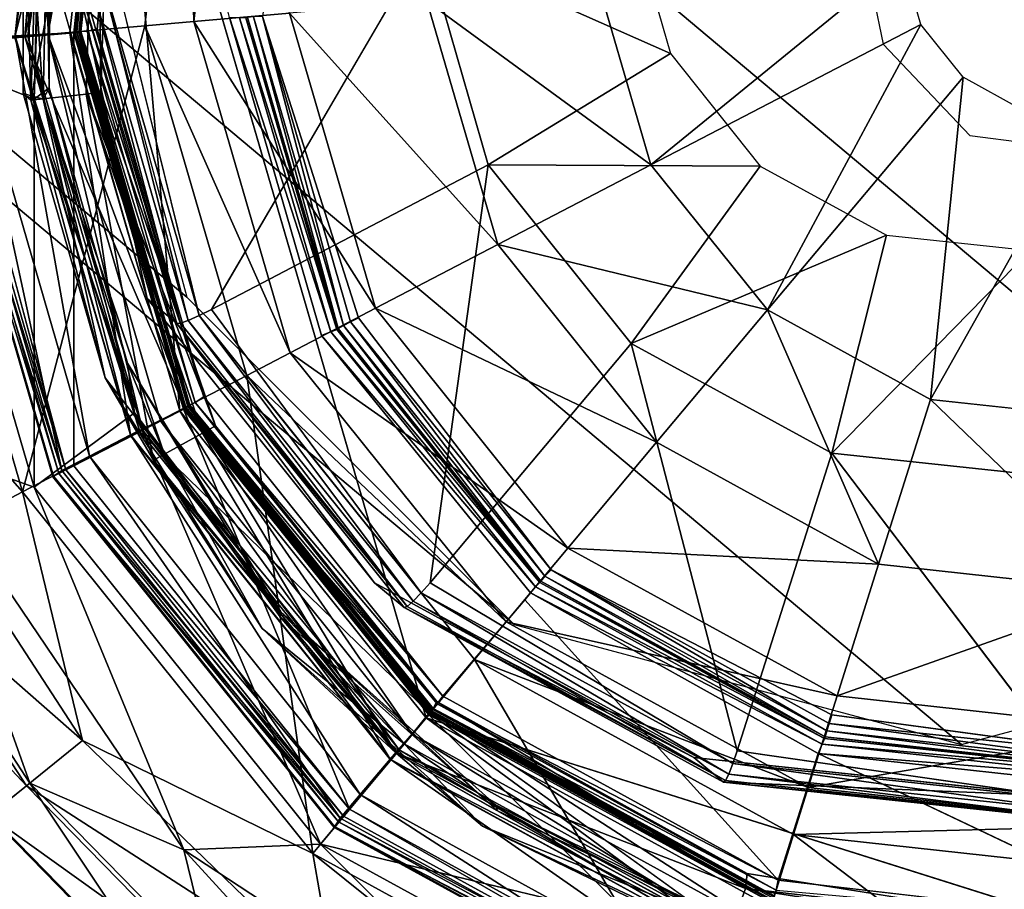
# Model space of a CAD drawing. Units: inches. Extents: x -9.5 to 9.9, y -10.6 to 10.6.
# Drawn here: x 8.4 to 8.8, y -9.7 to -9.4 of the extents above; entities that cross this region are included whole.
import ezdxf

# ---------------------------------------------------------------- set-up
doc = ezdxf.new("R2010")
doc.units = ezdxf.units.IN
doc.header["$MEASUREMENT"] = 0
doc.layers.add('SEAT-BASE', color=5, linetype='Continuous')
doc.layers.add('SEAT-GLIDE', color=5, linetype='Continuous')

msp = doc.modelspace()

# ---------------------------------------------------------------- linework, layer by layer
at = {"layer": 'SEAT-BASE'}
for points in [[(8.50701, -9.49966, 0.83363), (6.42107, -7.74894, 24.56161), (6.37083, -7.56144, 24.56161), (8.45677, -9.31216, 0.83363)], [(7.07059, -7.74894, 24.56161), (9.15653, -9.49966, 0.83363), (9.20677, -9.31216, 0.83363), (7.12083, -7.56144, 24.56161)], [(8.64427, -9.63692, 0.83363), (6.55833, -7.8862, 24.56161), (6.42107, -7.74894, 24.56161), (8.50701, -9.49966, 0.83363)], [(6.93333, -7.8862, 24.56161), (9.01927, -9.63692, 0.83363), (9.15653, -9.49966, 0.83363), (7.07059, -7.74894, 24.56161)], [(8.83177, -9.68716, 0.83363), (6.74583, -7.93644, 24.56161), (6.55833, -7.8862, 24.56161), (8.64427, -9.63692, 0.83363)], [(6.74583, -7.93644, 24.56161), (8.83177, -9.68716, 0.83363), (9.01927, -9.63692, 0.83363), (6.93333, -7.8862, 24.56161)]]:
    msp.add_3dface(points, dxfattribs=at)
at = {"layer": 'SEAT-GLIDE'}
for points, invisible_edges in [([(9.15119, -9.028, -0.00077), (9.20326, -9.62395, -0.00052), (8.55525, -9.08007, -0.00103)], 15), ([(8.72295, -9.05171, 0.07904), (8.55639, -9.25015, 0.07904), (8.57894, -9.50825, 0.07915)], 15), ([(8.72295, -9.05171, 0.07904), (8.57894, -9.50825, 0.07915), (9.17948, -9.19571, 0.07931)], 15), ([(8.60731, -9.67602, -0.00077), (8.47584, -9.22477, -0.00101), (8.55525, -9.08007, -0.00103)], 12), ([(8.55525, -9.08007, -0.00103), (9.20326, -9.62395, -0.00052), (8.60731, -9.67602, -0.00077)], 15), ([(8.57894, -9.50825, 0.07915), (9.03548, -9.65225, 0.07942), (9.17948, -9.19571, 0.07931)], 15), ([(8.47735, -9.22538, 0.13711), (8.4255, -9.20885, 0.13665), (8.40798, -9.39313, 0.13702)], 3), ([(8.46018, -9.38873, 0.20615), (8.47802, -9.22551, 0.20609), (8.43899, -9.39039, 0.19206)], 12), ([(8.48716, -9.22801, 0.26376), (8.46931, -9.38727, 0.26373), (8.52478, -9.38242, 0.26375)], 2), ([(8.55639, -9.25015, 0.07904), (8.53874, -9.38197, 0.07961), (8.57894, -9.50825, 0.07915)], 12), ([(8.47543, -9.26547, 0.27669), (8.78842, -9.34196, 0.27724), (8.47091, -9.41353, 0.27674)], 3), ([(8.49035, -9.50023, 0.7381), (8.68827, -9.33158, 0.74305), (8.44804, -9.35336, 0.72354)], 3), ([(8.68827, -9.33158, 0.74305), (8.49035, -9.50023, 0.7381), (8.70456, -9.38813, 0.74865)], 15), ([(8.78842, -9.34196, 0.27724), (8.79895, -9.39363, 0.27721), (8.47091, -9.41353, 0.27674)], 14), ([(8.51734, -9.50479, 0.58277), (8.47665, -9.36352, 0.56877), (8.60669, -9.35173, 0.57933)], 1), ([(8.51734, -9.50479, 0.58277), (8.51216, -9.50737, 0.58366), (8.47665, -9.36352, 0.56877)], 12), ([(8.56343, -9.5157, 0.26382), (8.52478, -9.38242, 0.26375), (8.46931, -9.38727, 0.26373)], 14), ([(8.4595, -9.38879, 0.13716), (8.40798, -9.39313, 0.13702), (8.45961, -9.57032, 0.13712)], 2), ([(8.43899, -9.39039, 0.19206), (8.50619, -9.54634, 0.20624), (8.46018, -9.38873, 0.20615)], 12), ([(8.56343, -9.5157, 0.26382), (8.46931, -9.38727, 0.26373), (8.51404, -9.54141, 0.26381)], 13), ([(8.49035, -9.50023, 0.7381), (8.74126, -9.43399, 0.75527), (8.70456, -9.38813, 0.74865)], 15), ([(8.40798, -9.39313, 0.13702), (8.45621, -9.57208, 0.13635), (8.45961, -9.57032, 0.13712)], 12), ([(8.47091, -9.41353, 0.27674), (8.79895, -9.39363, 0.27721), (8.51894, -9.55365, 0.27682)], 3), ([(8.79895, -9.39363, 0.27721), (8.83522, -9.4319, 0.27728), (8.51894, -9.55365, 0.27682)], 14), ([(8.8573, -9.42104, 0.29513), (8.8325, -9.40743, 0.29511), (8.81879, -9.5425, 0.63427)], 12), ([(8.88542, -9.42412, 0.29514), (8.8573, -9.42104, 0.29513), (8.81879, -9.5425, 0.63427)], 2), ([(8.88542, -9.42412, 0.29514), (8.81879, -9.5425, 0.63427), (8.89636, -9.551, 0.63431)], 12), ([(8.49035, -9.50023, 0.7381), (8.58569, -9.61935, 0.75527), (8.74126, -9.43399, 0.75527)], 14), ([(8.83522, -9.4319, 0.27728), (8.61184, -9.66915, 0.27636), (8.51894, -9.55365, 0.27682)], 13), ([(8.71954, -9.69259, 0.77244), (8.74126, -9.43399, 0.75527), (8.58569, -9.61935, 0.75527)], 3), ([(8.74198, -9.7413, 0.27699), (8.61184, -9.66915, 0.27636), (8.83522, -9.4319, 0.27728)], 14), ([(8.74126, -9.43399, 0.75527), (8.71954, -9.69259, 0.77244), (8.7928, -9.46218, 0.76188)], 15), ([(8.83522, -9.4319, 0.27728), (8.88826, -9.76464, 0.27707), (8.74198, -9.7413, 0.27699)], 13), ([(8.83522, -9.4319, 0.27728), (8.90498, -9.44066, 0.27735), (8.88826, -9.76464, 0.27707)], 14), ([(8.60904, -9.61937, 0.59929), (8.51734, -9.50479, 0.58277), (8.6333, -9.44411, 0.58849)], 1), ([(8.71954, -9.69259, 0.77244), (8.85131, -9.46842, 0.76748), (8.7928, -9.46218, 0.76188)], 15), ([(8.71954, -9.69259, 0.77244), (8.87152, -9.70878, 0.78699), (8.85131, -9.46842, 0.76748)], 14), ([(8.60525, -9.62368, 0.60042), (8.51734, -9.50479, 0.58277), (8.60904, -9.61937, 0.59929)], 2), ([(9.03548, -9.65225, 0.07942), (8.57894, -9.50825, 0.07915), (8.77739, -9.6748, 0.07931)], 15), ([(8.57894, -9.50825, 0.07915), (8.65966, -9.61394, 0.07975), (8.77739, -9.6748, 0.07931)], 12), ([(8.51404, -9.54141, 0.26381), (8.64866, -9.62651, 0.26423), (8.56343, -9.5157, 0.26382)], 15), ([(8.65112, -9.62358, 0.26347), (8.56343, -9.5157, 0.26382), (8.64866, -9.62651, 0.26423)], 2), ([(8.69326, -9.51903, 0.59929), (8.73779, -9.68981, 0.6158), (8.60904, -9.61937, 0.59929)], 2), ([(8.64866, -9.62651, 0.26423), (8.51404, -9.54141, 0.26381), (8.61429, -9.66688, 0.26382)], 1), ([(8.60902, -9.67431, 0.20633), (8.48721, -9.55591, 0.19215), (8.59511, -9.69038, 0.19225)], 12), ([(8.77745, -9.56509, 0.61009), (8.88398, -9.70539, 0.62981), (8.73779, -9.68981, 0.6158)], 2), ([(8.73779, -9.68981, 0.6158), (8.73595, -9.69519, 0.61719), (8.60904, -9.61937, 0.59929)], 12), ([(9.20326, -9.62395, -0.00052), (8.91607, -9.7734, -0.00059), (8.60731, -9.67602, -0.00077)], 12), ([(8.65112, -9.62358, 0.26347), (8.64866, -9.62651, 0.26423), (8.77172, -9.69096, 0.26398)], 2), ([(8.64866, -9.62651, 0.26423), (8.75497, -9.74406, 0.264), (8.77172, -9.69096, 0.26398)], 12), ([(8.77739, -9.6748, 0.07931), (8.9092, -9.69246, 0.0799), (9.03548, -9.65225, 0.07942)], 12), ([(8.60902, -9.67431, 0.20633), (8.59511, -9.69038, 0.19225), (8.74625, -9.77332, 0.19236)], 1), ([(8.88436, -9.71101, 0.6314), (8.73779, -9.68981, 0.6158), (8.88398, -9.70539, 0.62981)], 2), ([(8.91468, -9.75886, 0.2644), (8.77172, -9.69096, 0.26398), (8.75497, -9.74406, 0.264)], 12), ([(8.91502, -9.76267, 0.26364), (8.91468, -9.75886, 0.2644), (8.75497, -9.74406, 0.264)], 2)]:
    msp.add_3dface(points, dxfattribs=dict(at, invisible_edges=invisible_edges))
for points in [[(8.40485, -9.20266, 0.33381), (8.38387, -9.39508, 0.33345), (8.50602, -9.2342, 0.33923)], [(8.44686, -9.25762, 0.13699), (8.38905, -9.39478, 0.13702), (8.40989, -9.20417, 0.13679)], [(8.43564, -9.21117, 0.01654), (8.45419, -9.21706, 0.00354), (8.41552, -9.39177, 0.0166)], [(8.41552, -9.39177, 0.0166), (8.45419, -9.21706, 0.00354), (8.43492, -9.39012, 0.0036)], [(8.43899, -9.39039, 0.19206), (8.45376, -9.21776, 0.16348), (8.4348, -9.39077, 0.16354)], [(8.45376, -9.21776, 0.16348), (8.45905, -9.21943, 0.15436), (8.4348, -9.39077, 0.16354)], [(8.4348, -9.39077, 0.16354), (8.45905, -9.21943, 0.15436), (8.44032, -9.39029, 0.15442)], [(8.47584, -9.22477, -0.00101), (8.43492, -9.39012, 0.0036), (8.45419, -9.21706, 0.00354)], [(8.45376, -9.21776, 0.16348), (8.43899, -9.39039, 0.19206), (8.45778, -9.21902, 0.19201)], [(8.47802, -9.22551, 0.20609), (8.45778, -9.21902, 0.19201), (8.43899, -9.39039, 0.19206)], [(8.45905, -9.21943, 0.15436), (8.46708, -9.22197, 0.14781), (8.44032, -9.39029, 0.15442)], [(8.46708, -9.22197, 0.14781), (8.44871, -9.38956, 0.14787), (8.44032, -9.39029, 0.15442)], [(8.44871, -9.38956, 0.14787), (8.46708, -9.22197, 0.14781), (8.47868, -9.22545, 0.14403)], [(8.40798, -9.39313, 0.13702), (8.4595, -9.38879, 0.13716), (8.47735, -9.22538, 0.13711)], [(8.43492, -9.39012, 0.0036), (8.47584, -9.22477, -0.00101), (8.45786, -9.38883, -0.00095)], [(8.47868, -9.22545, 0.14403), (8.46077, -9.38836, 0.14408), (8.44871, -9.38956, 0.14787)], [(8.45786, -9.38883, -0.00095), (8.47584, -9.22477, -0.00101), (8.50402, -9.54729, -0.00087)], [(8.4595, -9.38879, 0.13716), (8.4794, -9.2259, 0.13855), (8.47735, -9.22538, 0.13711)], [(8.4616, -9.38849, 0.1386), (8.4794, -9.2259, 0.13855), (8.4595, -9.38879, 0.13716)], [(8.46018, -9.38873, 0.20615), (8.46224, -9.38835, 0.21226), (8.47802, -9.22551, 0.20609)], [(8.46077, -9.38836, 0.14408), (8.47868, -9.22545, 0.14403), (8.4623, -9.38837, 0.14143)], [(8.4794, -9.2259, 0.13855), (8.4616, -9.38849, 0.1386), (8.4801, -9.22607, 0.14137)], [(8.4801, -9.22607, 0.14137), (8.4616, -9.38849, 0.1386), (8.4623, -9.38837, 0.14143)], [(8.48004, -9.22604, 0.21221), (8.47802, -9.22551, 0.20609), (8.46224, -9.38835, 0.21226)], [(8.48004, -9.22604, 0.21221), (8.46224, -9.38835, 0.21226), (8.46254, -9.38822, 0.25695)], [(8.4623, -9.38837, 0.14143), (8.47868, -9.22545, 0.14403), (8.4801, -9.22607, 0.14137)], [(8.46254, -9.38822, 0.25695), (8.48039, -9.2261, 0.25701), (8.48004, -9.22604, 0.21221)], [(8.46513, -9.38808, 0.26112), (8.48039, -9.2261, 0.25701), (8.46254, -9.38822, 0.25695)], [(8.48039, -9.2261, 0.25701), (8.46513, -9.38808, 0.26112), (8.48281, -9.2269, 0.26107)], [(8.46513, -9.38808, 0.26112), (8.46931, -9.38727, 0.26373), (8.48281, -9.2269, 0.26107)], [(8.48281, -9.2269, 0.26107), (8.46931, -9.38727, 0.26373), (8.48716, -9.22801, 0.26376)], [(8.60731, -9.67602, -0.00077), (8.50402, -9.54729, -0.00087), (8.47584, -9.22477, -0.00101)], [(8.38387, -9.39508, 0.33345), (8.48938, -9.38593, 0.33928), (8.50602, -9.2342, 0.33923)], [(8.50984, -9.3841, 0.42777), (8.50602, -9.2342, 0.33923), (8.48938, -9.38593, 0.33928)], [(8.50602, -9.2342, 0.33923), (8.50984, -9.3841, 0.42777), (8.5256, -9.24036, 0.42772)], [(8.54996, -9.38056, 0.50921), (8.5256, -9.24036, 0.42772), (8.50984, -9.3841, 0.42777)], [(8.44686, -9.25762, 0.13699), (8.44295, -9.41664, 0.13684), (8.38905, -9.39478, 0.13702)], [(8.43828, -9.29023, 0.16156), (8.44683, -9.2576, 0.19098), (8.44147, -9.41702, 0.19104)], [(8.46936, -9.26416, 0.27144), (8.44147, -9.41702, 0.19104), (8.44683, -9.2576, 0.19098)], [(8.44686, -9.25762, 0.13699), (8.44693, -9.29368, 0.13979), (8.44295, -9.41664, 0.13684)], [(8.46936, -9.26416, 0.27144), (8.46477, -9.41446, 0.27149), (8.44147, -9.41702, 0.19104)], [(8.46477, -9.41446, 0.27149), (8.46936, -9.26416, 0.27144), (8.47091, -9.41353, 0.27674)], [(8.46936, -9.26416, 0.27144), (8.47543, -9.26547, 0.27669), (8.47091, -9.41353, 0.27674)], [(8.44974, -9.27251, 0.15052), (8.43828, -9.29023, 0.16156), (8.44666, -9.41659, 0.15158)], [(8.44666, -9.41659, 0.15158), (8.44922, -9.41184, 0.14463), (8.44974, -9.27251, 0.15052)], [(8.44974, -9.27251, 0.15052), (8.44922, -9.41184, 0.14463), (8.44693, -9.29368, 0.13979)], [(8.43828, -9.29023, 0.16156), (8.43837, -9.41429, 0.16161), (8.44666, -9.41659, 0.15158)], [(8.43828, -9.29023, 0.16156), (8.44147, -9.41702, 0.19104), (8.43837, -9.41429, 0.16161)], [(8.44693, -9.29368, 0.13979), (8.44922, -9.41184, 0.14463), (8.44295, -9.41664, 0.13684)], [(8.69297, -9.3394, 0.6418), (8.70971, -9.39752, 0.64756), (8.60669, -9.35173, 0.57933)], [(8.60669, -9.35173, 0.57933), (8.6333, -9.44411, 0.58849), (8.51734, -9.50479, 0.58277)], [(8.70971, -9.39752, 0.64756), (8.6333, -9.44411, 0.58849), (8.60669, -9.35173, 0.57933)], [(8.49035, -9.50023, 0.7381), (8.44804, -9.35336, 0.72354), (8.46045, -9.36377, 0.58247)], [(8.80689, -9.35821, 0.29508), (8.67971, -9.36917, 0.63414), (8.70154, -9.44409, 0.63418)], [(8.80689, -9.35821, 0.29508), (8.70154, -9.44409, 0.63418), (8.8148, -9.38536, 0.29509)], [(8.46045, -9.36377, 0.58247), (8.50276, -9.51064, 0.59702), (8.49035, -9.50023, 0.7381)], [(8.50276, -9.51064, 0.59702), (8.46045, -9.36377, 0.58247), (8.50427, -9.51053, 0.59137)], [(8.46045, -9.36377, 0.58247), (8.46208, -9.36409, 0.57685), (8.50427, -9.51053, 0.59137)], [(8.46573, -9.36415, 0.57228), (8.50427, -9.51053, 0.59137), (8.46208, -9.36409, 0.57685)], [(8.50757, -9.50938, 0.58668), (8.46573, -9.36415, 0.57228), (8.47085, -9.36395, 0.56944)], [(8.46573, -9.36415, 0.57228), (8.50757, -9.50938, 0.58668), (8.50427, -9.51053, 0.59137)], [(8.47085, -9.36395, 0.56944), (8.47665, -9.36352, 0.56877), (8.51216, -9.50737, 0.58366)], [(8.50757, -9.50938, 0.58668), (8.47085, -9.36395, 0.56944), (8.51216, -9.50737, 0.58366)], [(8.70154, -9.44409, 0.63418), (8.67971, -9.36917, 0.63414), (8.60761, -9.37549, 0.57924)], [(8.54996, -9.38056, 0.50921), (8.63734, -9.47754, 0.57929), (8.60761, -9.37549, 0.57924)], [(8.60761, -9.37549, 0.57924), (8.63734, -9.47754, 0.57929), (8.70154, -9.44409, 0.63418)], [(8.54996, -9.38056, 0.50921), (8.50984, -9.3841, 0.42777), (8.58601, -9.5043, 0.50927)], [(8.58601, -9.5043, 0.50927), (8.63734, -9.47754, 0.57929), (8.54996, -9.38056, 0.50921)], [(8.55029, -9.52294, 0.42785), (8.50984, -9.3841, 0.42777), (8.48938, -9.38593, 0.33928)], [(8.50984, -9.3841, 0.42777), (8.55029, -9.52294, 0.42785), (8.58601, -9.5043, 0.50927)], [(8.56739, -9.51414, 0.26122), (8.52478, -9.38242, 0.26375), (8.56343, -9.5157, 0.26382)], [(8.56739, -9.51414, 0.26122), (8.52903, -9.3825, 0.26115), (8.52478, -9.38242, 0.26375)], [(8.56979, -9.51315, 0.25702), (8.53164, -9.38249, 0.25695), (8.52903, -9.3825, 0.26115)], [(8.52903, -9.3825, 0.26115), (8.56739, -9.51414, 0.26122), (8.56979, -9.51315, 0.25702)], [(8.53237, -9.38237, 0.08618), (8.53164, -9.38249, 0.25695), (8.56979, -9.51315, 0.25702)], [(8.53495, -9.38206, 0.08201), (8.53237, -9.38237, 0.08618), (8.57041, -9.51279, 0.08625)], [(8.56979, -9.51315, 0.25702), (8.57041, -9.51279, 0.08625), (8.53237, -9.38237, 0.08618)], [(8.53874, -9.38197, 0.07961), (8.53495, -9.38206, 0.08201), (8.57267, -9.51151, 0.08208)], [(8.57041, -9.51279, 0.08625), (8.57267, -9.51151, 0.08208), (8.53495, -9.38206, 0.08201)], [(8.53874, -9.38197, 0.07961), (8.57267, -9.51151, 0.08208), (8.57555, -9.51001, 0.07991)], [(8.53874, -9.38197, 0.07961), (8.57555, -9.51001, 0.07991), (8.57894, -9.50825, 0.07915)], [(8.38387, -9.39508, 0.33345), (8.43808, -9.58128, 0.33358), (8.48938, -9.38593, 0.33928)], [(8.43492, -9.39012, 0.0036), (8.45786, -9.38883, -0.00095), (8.48338, -9.55736, 0.00369)], [(8.43808, -9.58128, 0.33358), (8.53208, -9.53247, 0.33935), (8.48938, -9.38593, 0.33928)], [(8.46077, -9.38836, 0.14408), (8.50654, -9.54572, 0.14418), (8.44871, -9.38956, 0.14787)], [(8.50402, -9.54729, -0.00087), (8.48338, -9.55736, 0.00369), (8.45786, -9.38883, -0.00095)], [(8.50554, -9.5466, 0.13725), (8.4616, -9.38849, 0.1386), (8.4595, -9.38879, 0.13716)], [(8.45961, -9.57032, 0.13712), (8.50554, -9.5466, 0.13725), (8.4595, -9.38879, 0.13716)], [(8.46224, -9.38835, 0.21226), (8.46018, -9.38873, 0.20615), (8.50792, -9.54513, 0.21234)], [(8.46018, -9.38873, 0.20615), (8.50619, -9.54634, 0.20624), (8.50792, -9.54513, 0.21234)], [(8.46077, -9.38836, 0.14408), (8.50797, -9.54513, 0.14151), (8.50654, -9.54572, 0.14418)], [(8.50797, -9.54513, 0.14151), (8.46077, -9.38836, 0.14408), (8.4623, -9.38837, 0.14143)], [(8.4623, -9.38837, 0.14143), (8.4616, -9.38849, 0.1386), (8.50736, -9.54551, 0.13868)], [(8.4616, -9.38849, 0.1386), (8.50554, -9.5466, 0.13725), (8.50736, -9.54551, 0.13868)], [(8.50815, -9.54487, 0.25703), (8.46254, -9.38822, 0.25695), (8.46224, -9.38835, 0.21226)], [(8.46224, -9.38835, 0.21226), (8.50792, -9.54513, 0.21234), (8.50815, -9.54487, 0.25703)], [(8.50797, -9.54513, 0.14151), (8.4623, -9.38837, 0.14143), (8.50736, -9.54551, 0.13868)], [(8.46254, -9.38822, 0.25695), (8.51049, -9.54376, 0.2612), (8.46513, -9.38808, 0.26112)], [(8.46254, -9.38822, 0.25695), (8.50815, -9.54487, 0.25703), (8.51049, -9.54376, 0.2612)], [(8.51404, -9.54141, 0.26381), (8.46931, -9.38727, 0.26373), (8.46513, -9.38808, 0.26112)], [(8.51404, -9.54141, 0.26381), (8.46513, -9.38808, 0.26112), (8.51049, -9.54376, 0.2612)], [(8.48938, -9.38593, 0.33928), (8.53208, -9.53247, 0.33935), (8.55029, -9.52294, 0.42785)], [(8.75038, -9.50496, 0.63423), (8.8148, -9.38536, 0.29509), (8.70154, -9.44409, 0.63418)], [(8.8325, -9.40743, 0.29511), (8.8148, -9.38536, 0.29509), (8.75038, -9.50496, 0.63423)], [(8.40255, -9.39288, 0.03606), (8.45454, -9.5723, 0.03615), (8.39806, -9.39403, 0.05902)], [(8.41552, -9.39177, 0.0166), (8.45454, -9.5723, 0.03615), (8.40255, -9.39288, 0.03606)], [(8.40798, -9.39313, 0.13702), (8.40417, -9.39346, 0.13626), (8.45621, -9.57208, 0.13635)], [(8.41552, -9.39177, 0.0166), (8.43492, -9.39012, 0.0036), (8.46609, -9.56632, 0.01669)], [(8.46609, -9.56632, 0.01669), (8.45454, -9.5723, 0.03615), (8.41552, -9.39177, 0.0166)], [(8.4348, -9.39077, 0.16354), (8.44032, -9.39029, 0.15442), (8.48348, -9.55787, 0.16363)], [(8.4348, -9.39077, 0.16354), (8.48721, -9.55591, 0.19215), (8.43899, -9.39039, 0.19206)], [(8.48348, -9.55787, 0.16363), (8.48721, -9.55591, 0.19215), (8.4348, -9.39077, 0.16354)], [(8.48338, -9.55736, 0.00369), (8.46609, -9.56632, 0.01669), (8.43492, -9.39012, 0.0036)], [(8.50619, -9.54634, 0.20624), (8.43899, -9.39039, 0.19206), (8.48721, -9.55591, 0.19215)], [(8.44871, -9.38956, 0.14787), (8.4884, -9.55532, 0.15451), (8.44032, -9.39029, 0.15442)], [(8.4884, -9.55532, 0.15451), (8.48348, -9.55787, 0.16363), (8.44032, -9.39029, 0.15442)], [(8.49587, -9.55144, 0.14796), (8.44871, -9.38956, 0.14787), (8.50654, -9.54572, 0.14418)], [(8.4884, -9.55532, 0.15451), (8.44871, -9.38956, 0.14787), (8.49587, -9.55144, 0.14796)], [(8.36719, -9.50103, 0.32481), (8.43808, -9.58128, 0.33358), (8.38387, -9.39508, 0.33345)], [(8.39008, -9.56054, 0.14444), (8.38905, -9.39478, 0.13702), (8.44288, -9.57929, 0.13724)], [(8.44288, -9.57929, 0.13724), (8.38905, -9.39478, 0.13702), (8.44295, -9.41664, 0.13684)], [(8.45099, -9.5747, 0.13001), (8.39835, -9.39388, 0.12992), (8.39806, -9.39403, 0.05902)], [(8.39806, -9.39403, 0.05902), (8.45077, -9.57496, 0.05911), (8.45099, -9.5747, 0.13001)], [(8.45077, -9.57496, 0.05911), (8.39806, -9.39403, 0.05902), (8.45454, -9.5723, 0.03615)], [(8.45333, -9.57358, 0.13419), (8.40094, -9.39374, 0.13409), (8.39835, -9.39388, 0.12992)], [(8.39835, -9.39388, 0.12992), (8.45099, -9.5747, 0.13001), (8.45333, -9.57358, 0.13419)], [(8.45621, -9.57208, 0.13635), (8.40417, -9.39346, 0.13626), (8.40094, -9.39374, 0.13409)], [(8.45333, -9.57358, 0.13419), (8.45621, -9.57208, 0.13635), (8.40094, -9.39374, 0.13409)], [(8.6333, -9.44411, 0.58849), (8.70971, -9.39752, 0.64756), (8.74743, -9.44465, 0.65435)], [(8.81879, -9.5425, 0.63427), (8.8325, -9.40743, 0.29511), (8.75038, -9.50496, 0.63423)], [(8.44922, -9.41184, 0.14463), (8.48499, -9.5482, 0.1372), (8.44295, -9.41664, 0.13684)], [(8.44666, -9.41659, 0.15158), (8.48206, -9.52732, 0.14567), (8.44922, -9.41184, 0.14463)], [(8.48206, -9.52732, 0.14567), (8.48499, -9.5482, 0.1372), (8.44922, -9.41184, 0.14463)], [(8.46477, -9.41446, 0.27149), (8.47091, -9.41353, 0.27674), (8.51894, -9.55365, 0.27682)], [(8.47268, -9.53351, 0.16167), (8.44666, -9.41659, 0.15158), (8.43837, -9.41429, 0.16161)], [(8.47268, -9.53351, 0.16167), (8.43837, -9.41429, 0.16161), (8.44147, -9.41702, 0.19104)], [(8.49299, -9.56799, 0.19112), (8.44147, -9.41702, 0.19104), (8.46477, -9.41446, 0.27149)], [(8.49299, -9.56799, 0.19112), (8.47268, -9.53351, 0.16167), (8.44147, -9.41702, 0.19104)], [(8.44295, -9.41664, 0.13684), (8.48499, -9.5482, 0.1372), (8.44288, -9.57929, 0.13724)], [(8.44666, -9.41659, 0.15158), (8.47268, -9.53351, 0.16167), (8.4976, -9.56562, 0.15166)], [(8.48206, -9.52732, 0.14567), (8.44666, -9.41659, 0.15158), (8.4976, -9.56562, 0.15166)], [(8.51352, -9.5567, 0.27158), (8.49299, -9.56799, 0.19112), (8.46477, -9.41446, 0.27149)], [(8.51894, -9.55365, 0.27682), (8.51352, -9.5567, 0.27158), (8.46477, -9.41446, 0.27149)], [(8.6333, -9.44411, 0.58849), (8.69326, -9.51903, 0.59929), (8.60904, -9.61937, 0.59929)], [(8.6333, -9.44411, 0.58849), (8.74743, -9.44465, 0.65435), (8.69326, -9.51903, 0.59929)], [(8.70154, -9.44409, 0.63418), (8.63734, -9.47754, 0.57929), (8.75038, -9.50496, 0.63423)], [(8.69326, -9.51903, 0.59929), (8.74743, -9.44465, 0.65435), (8.8004, -9.47363, 0.66115)], [(8.69326, -9.51903, 0.59929), (8.8004, -9.47363, 0.66115), (8.77745, -9.56509, 0.61009)], [(8.86053, -9.48004, 0.66691), (8.77745, -9.56509, 0.61009), (8.8004, -9.47363, 0.66115)], [(8.70386, -9.56044, 0.57935), (8.63734, -9.47754, 0.57929), (8.58601, -9.5043, 0.50927)], [(8.63734, -9.47754, 0.57929), (8.70386, -9.56044, 0.57935), (8.75038, -9.50496, 0.63423)], [(8.77745, -9.56509, 0.61009), (8.86053, -9.48004, 0.66691), (8.87304, -9.57528, 0.61924)], [(8.58569, -9.61935, 0.75527), (8.49035, -9.50023, 0.7381), (8.50276, -9.51064, 0.59702)], [(8.36719, -9.50103, 0.32481), (8.40612, -9.59803, 0.32486), (8.43808, -9.58128, 0.33358)], [(8.66667, -9.60482, 0.50935), (8.58601, -9.5043, 0.50927), (8.55029, -9.52294, 0.42785)], [(8.70386, -9.56044, 0.57935), (8.58601, -9.5043, 0.50927), (8.66667, -9.60482, 0.50935)], [(8.51216, -9.50737, 0.58366), (8.60184, -9.62717, 0.60365), (8.50757, -9.50938, 0.58668)], [(8.51216, -9.50737, 0.58366), (8.51734, -9.50479, 0.58277), (8.60525, -9.62368, 0.60042)], [(8.60525, -9.62368, 0.60042), (8.60184, -9.62717, 0.60365), (8.51216, -9.50737, 0.58366)], [(8.65966, -9.61394, 0.07975), (8.57894, -9.50825, 0.07915), (8.57555, -9.51001, 0.07991)], [(8.79704, -9.61157, 0.57942), (8.75038, -9.50496, 0.63423), (8.70386, -9.56044, 0.57935)], [(8.75038, -9.50496, 0.63423), (8.79704, -9.61157, 0.57942), (8.81879, -9.5425, 0.63427)], [(8.50427, -9.51053, 0.59137), (8.59933, -9.62931, 0.60849), (8.50276, -9.51064, 0.59702)], [(8.59809, -9.62976, 0.61419), (8.58569, -9.61935, 0.75527), (8.50276, -9.51064, 0.59702)], [(8.50276, -9.51064, 0.59702), (8.59933, -9.62931, 0.60849), (8.59809, -9.62976, 0.61419)], [(8.50427, -9.51053, 0.59137), (8.50757, -9.50938, 0.58668), (8.59933, -9.62931, 0.60849)], [(8.60184, -9.62717, 0.60365), (8.59933, -9.62931, 0.60849), (8.50757, -9.50938, 0.58668)], [(8.57041, -9.51279, 0.08625), (8.56979, -9.51315, 0.25702), (8.65504, -9.61925, 0.2571)], [(8.65545, -9.61872, 0.08633), (8.57267, -9.51151, 0.08208), (8.57041, -9.51279, 0.08625)], [(8.57041, -9.51279, 0.08625), (8.65504, -9.61925, 0.2571), (8.65545, -9.61872, 0.08633)], [(8.65705, -9.61668, 0.08216), (8.57555, -9.51001, 0.07991), (8.57267, -9.51151, 0.08208)], [(8.57267, -9.51151, 0.08208), (8.65545, -9.61872, 0.08633), (8.65705, -9.61668, 0.08216)], [(8.65966, -9.61394, 0.07975), (8.57555, -9.51001, 0.07991), (8.65705, -9.61668, 0.08216)], [(8.56739, -9.51414, 0.26122), (8.56343, -9.5157, 0.26382), (8.6532, -9.62109, 0.2613)], [(8.6532, -9.62109, 0.2613), (8.56343, -9.5157, 0.26382), (8.65112, -9.62358, 0.26347)], [(8.56979, -9.51315, 0.25702), (8.56739, -9.51414, 0.26122), (8.65504, -9.61925, 0.2571)], [(8.6532, -9.62109, 0.2613), (8.65504, -9.61925, 0.2571), (8.56739, -9.51414, 0.26122)], [(8.73779, -9.68981, 0.6158), (8.69326, -9.51903, 0.59929), (8.77745, -9.56509, 0.61009)], [(8.53208, -9.53247, 0.33935), (8.64079, -9.63573, 0.42793), (8.55029, -9.52294, 0.42785)], [(8.66667, -9.60482, 0.50935), (8.55029, -9.52294, 0.42785), (8.64079, -9.63573, 0.42793)], [(8.48206, -9.52732, 0.14567), (8.54605, -9.63367, 0.1395), (8.48499, -9.5482, 0.1372)], [(8.54643, -9.63154, 0.14757), (8.48206, -9.52732, 0.14567), (8.4976, -9.56562, 0.15166)], [(8.54605, -9.63367, 0.1395), (8.48206, -9.52732, 0.14567), (8.54643, -9.63154, 0.14757)], [(8.55978, -9.73294, 0.33407), (8.53208, -9.53247, 0.33935), (8.43808, -9.58128, 0.33358)], [(8.4976, -9.56562, 0.15166), (8.47268, -9.53351, 0.16167), (8.53857, -9.63863, 0.16174)], [(8.53857, -9.63863, 0.16174), (8.47268, -9.53351, 0.16167), (8.49299, -9.56799, 0.19112)], [(8.55978, -9.73294, 0.33407), (8.6276, -9.65152, 0.33944), (8.53208, -9.53247, 0.33935)], [(8.64079, -9.63573, 0.42793), (8.53208, -9.53247, 0.33935), (8.6276, -9.65152, 0.33944)], [(8.61429, -9.66688, 0.26382), (8.51404, -9.54141, 0.26381), (8.51049, -9.54376, 0.2612)], [(8.60139, -9.68294, 0.14806), (8.49587, -9.55144, 0.14796), (8.50654, -9.54572, 0.14418)], [(8.60847, -9.67477, 0.13734), (8.50736, -9.54551, 0.13868), (8.50554, -9.5466, 0.13725)], [(8.61011, -9.67249, 0.21244), (8.50792, -9.54513, 0.21234), (8.50619, -9.54634, 0.20624)], [(8.61016, -9.67249, 0.1416), (8.50654, -9.54572, 0.14418), (8.50797, -9.54513, 0.14151)], [(8.60905, -9.67356, 0.14427), (8.60139, -9.68294, 0.14806), (8.50654, -9.54572, 0.14418)], [(8.60905, -9.67356, 0.14427), (8.50654, -9.54572, 0.14418), (8.61016, -9.67249, 0.1416)], [(8.50797, -9.54513, 0.14151), (8.50736, -9.54551, 0.13868), (8.60974, -9.67307, 0.13878)], [(8.60974, -9.67307, 0.13878), (8.50736, -9.54551, 0.13868), (8.60847, -9.67477, 0.13734)], [(8.61023, -9.67215, 0.25713), (8.50815, -9.54487, 0.25703), (8.50792, -9.54513, 0.21234)], [(8.61011, -9.67249, 0.21244), (8.61023, -9.67215, 0.25713), (8.50792, -9.54513, 0.21234)], [(8.60974, -9.67307, 0.13878), (8.61016, -9.67249, 0.1416), (8.50797, -9.54513, 0.14151)], [(8.50815, -9.54487, 0.25703), (8.61197, -9.67022, 0.2613), (8.51049, -9.54376, 0.2612)], [(8.61197, -9.67022, 0.2613), (8.50815, -9.54487, 0.25703), (8.61023, -9.67215, 0.25713)], [(8.61429, -9.66688, 0.26382), (8.51049, -9.54376, 0.2612), (8.61197, -9.67022, 0.2613)], [(8.79704, -9.61157, 0.57942), (8.90269, -9.62316, 0.57947), (8.81879, -9.5425, 0.63427)], [(8.89636, -9.551, 0.63431), (8.81879, -9.5425, 0.63427), (8.90269, -9.62316, 0.57947)], [(8.56306, -9.72897, 0.13708), (8.44288, -9.57929, 0.13724), (8.48499, -9.5482, 0.1372)], [(8.50554, -9.5466, 0.13725), (8.45961, -9.57032, 0.13712), (8.57511, -9.71426, 0.13723)], [(8.50402, -9.54729, -0.00087), (8.59219, -9.6933, 0.00379), (8.48338, -9.55736, 0.00369)], [(8.59471, -9.6909, 0.13723), (8.56306, -9.72897, 0.13708), (8.48499, -9.5482, 0.1372)], [(8.48499, -9.5482, 0.1372), (8.54605, -9.63367, 0.1395), (8.59471, -9.6909, 0.13723)], [(8.60902, -9.67431, 0.20633), (8.50619, -9.54634, 0.20624), (8.48721, -9.55591, 0.19215)], [(8.59219, -9.6933, 0.00379), (8.50402, -9.54729, -0.00087), (8.60731, -9.67602, -0.00077)], [(8.57511, -9.71426, 0.13723), (8.60847, -9.67477, 0.13734), (8.50554, -9.5466, 0.13725)], [(8.60902, -9.67431, 0.20633), (8.61011, -9.67249, 0.21244), (8.50619, -9.54634, 0.20624)], [(8.59597, -9.68939, 0.15461), (8.4884, -9.55532, 0.15451), (8.49587, -9.55144, 0.14796)], [(8.59597, -9.68939, 0.15461), (8.49587, -9.55144, 0.14796), (8.60139, -9.68294, 0.14806)], [(8.51352, -9.5567, 0.27158), (8.51894, -9.55365, 0.27682), (8.61184, -9.66915, 0.27636)], [(8.57965, -9.70819, 0.0168), (8.46609, -9.56632, 0.01669), (8.48338, -9.55736, 0.00369)], [(8.57965, -9.70819, 0.0168), (8.48338, -9.55736, 0.00369), (8.59219, -9.6933, 0.00379)], [(8.48348, -9.55787, 0.16363), (8.4884, -9.55532, 0.15451), (8.59241, -9.69362, 0.16373)], [(8.48348, -9.55787, 0.16363), (8.59511, -9.69038, 0.19225), (8.48721, -9.55591, 0.19215)], [(8.59511, -9.69038, 0.19225), (8.48348, -9.55787, 0.16363), (8.59241, -9.69362, 0.16373)], [(8.59241, -9.69362, 0.16373), (8.4884, -9.55532, 0.15451), (8.59597, -9.68939, 0.15461)], [(8.49299, -9.56799, 0.19112), (8.51352, -9.5567, 0.27158), (8.59469, -9.69088, 0.19122)], [(8.51352, -9.5567, 0.27158), (8.60953, -9.67349, 0.26898), (8.59469, -9.69088, 0.19122)], [(8.51352, -9.5567, 0.27158), (8.61184, -9.66915, 0.27636), (8.60953, -9.67349, 0.26898)], [(8.39008, -9.56054, 0.14444), (8.44117, -9.7034, 0.16598), (8.38102, -9.6112, 0.16592)], [(8.39008, -9.56054, 0.14444), (8.44288, -9.57929, 0.13724), (8.50572, -9.73132, 0.14499)], [(8.39008, -9.56054, 0.14444), (8.50572, -9.73132, 0.14499), (8.44117, -9.7034, 0.16598)], [(8.66667, -9.60482, 0.50935), (8.79704, -9.61157, 0.57942), (8.70386, -9.56044, 0.57935)], [(8.57127, -9.71813, 0.03627), (8.45454, -9.5723, 0.03615), (8.46609, -9.56632, 0.01669)], [(8.57127, -9.71813, 0.03627), (8.46609, -9.56632, 0.01669), (8.57965, -9.70819, 0.0168)], [(8.4976, -9.56562, 0.15166), (8.53857, -9.63863, 0.16174), (8.59803, -9.68693, 0.15175)], [(8.54643, -9.63154, 0.14757), (8.4976, -9.56562, 0.15166), (8.59803, -9.68693, 0.15175)], [(8.87304, -9.57528, 0.61924), (8.88398, -9.70539, 0.62981), (8.77745, -9.56509, 0.61009)], [(8.57511, -9.71426, 0.13723), (8.45961, -9.57032, 0.13712), (8.45621, -9.57208, 0.13635)], [(8.53857, -9.63863, 0.16174), (8.49299, -9.56799, 0.19112), (8.59469, -9.69088, 0.19122)], [(8.45077, -9.57496, 0.05911), (8.45454, -9.5723, 0.03615), (8.57127, -9.71813, 0.03627)], [(8.56882, -9.72161, 0.13013), (8.45099, -9.5747, 0.13001), (8.45077, -9.57496, 0.05911)], [(8.57056, -9.71968, 0.1343), (8.45333, -9.57358, 0.13419), (8.45099, -9.5747, 0.13001)], [(8.45099, -9.5747, 0.13001), (8.56882, -9.72161, 0.13013), (8.57056, -9.71968, 0.1343)], [(8.57265, -9.71719, 0.13647), (8.45621, -9.57208, 0.13635), (8.45333, -9.57358, 0.13419)], [(8.57056, -9.71968, 0.1343), (8.57265, -9.71719, 0.13647), (8.45333, -9.57358, 0.13419)], [(8.57511, -9.71426, 0.13723), (8.45621, -9.57208, 0.13635), (8.57265, -9.71719, 0.13647)], [(8.56871, -9.72195, 0.05923), (8.56882, -9.72161, 0.13013), (8.45077, -9.57496, 0.05911)], [(8.56871, -9.72195, 0.05923), (8.45077, -9.57496, 0.05911), (8.57127, -9.71813, 0.03627)], [(8.43808, -9.58128, 0.33358), (8.40612, -9.59803, 0.32486), (8.46323, -9.68558, 0.32492)], [(8.46323, -9.68558, 0.32492), (8.55978, -9.73294, 0.33407), (8.43808, -9.58128, 0.33358)], [(8.50572, -9.73132, 0.14499), (8.44288, -9.57929, 0.13724), (8.56306, -9.72897, 0.13708)], [(8.46323, -9.68558, 0.32492), (8.40612, -9.59803, 0.32486), (8.37936, -9.61197, 0.30323)], [(8.77965, -9.66682, 0.50942), (8.66667, -9.60482, 0.50935), (8.64079, -9.63573, 0.42793)], [(8.79704, -9.61157, 0.57942), (8.66667, -9.60482, 0.50935), (8.77965, -9.66682, 0.50942)], [(8.4397, -9.70447, 0.30329), (8.37936, -9.61197, 0.30323), (8.36162, -9.62123, 0.27195)], [(8.37936, -9.61197, 0.30323), (8.4397, -9.70447, 0.30329), (8.46323, -9.68558, 0.32492)], [(8.38102, -9.6112, 0.16592), (8.44117, -9.7034, 0.16598), (8.42451, -9.71674, 0.1979)], [(8.79704, -9.61157, 0.57942), (8.77965, -9.66682, 0.50942), (8.90269, -9.62316, 0.57947)], [(8.65966, -9.61394, 0.07975), (8.65705, -9.61668, 0.08216), (8.77526, -9.68154, 0.08224)], [(8.77624, -9.67845, 0.08007), (8.65966, -9.61394, 0.07975), (8.77526, -9.68154, 0.08224)], [(8.77624, -9.67845, 0.08007), (8.77739, -9.6748, 0.07931), (8.65966, -9.61394, 0.07975)], [(8.59809, -9.62976, 0.61419), (8.71954, -9.69259, 0.77244), (8.58569, -9.61935, 0.75527)], [(8.60525, -9.62368, 0.60042), (8.60904, -9.61937, 0.59929), (8.73595, -9.69519, 0.61719)], [(8.6532, -9.62109, 0.2613), (8.77441, -9.68465, 0.25718), (8.65504, -9.61925, 0.2571)], [(8.65504, -9.61925, 0.2571), (8.77441, -9.68465, 0.25718), (8.65545, -9.61872, 0.08633)], [(8.65545, -9.61872, 0.08633), (8.77456, -9.68404, 0.08641), (8.65705, -9.61668, 0.08216)], [(8.65545, -9.61872, 0.08633), (8.77441, -9.68465, 0.25718), (8.77456, -9.68404, 0.08641)], [(8.77456, -9.68404, 0.08641), (8.77526, -9.68154, 0.08224), (8.65705, -9.61668, 0.08216)], [(8.36162, -9.62123, 0.27195), (8.4241, -9.71701, 0.27202), (8.4397, -9.70447, 0.30329)], [(8.60525, -9.62368, 0.60042), (8.7342, -9.69959, 0.62063), (8.60184, -9.62717, 0.60365)], [(8.60525, -9.62368, 0.60042), (8.73595, -9.69519, 0.61719), (8.7342, -9.69959, 0.62063)], [(8.6532, -9.62109, 0.2613), (8.65112, -9.62358, 0.26347), (8.77341, -9.68706, 0.26138)], [(8.77341, -9.68706, 0.26138), (8.65112, -9.62358, 0.26347), (8.77172, -9.69096, 0.26398)], [(8.6532, -9.62109, 0.2613), (8.77341, -9.68706, 0.26138), (8.77441, -9.68465, 0.25718)], [(8.77965, -9.66682, 0.50942), (8.90776, -9.68086, 0.50949), (8.90269, -9.62316, 0.57947)], [(8.59933, -9.62931, 0.60849), (8.60184, -9.62717, 0.60365), (8.73279, -9.70233, 0.62561)], [(8.60184, -9.62717, 0.60365), (8.7342, -9.69959, 0.62063), (8.73279, -9.70233, 0.62561)], [(8.75497, -9.74406, 0.264), (8.64866, -9.62651, 0.26423), (8.61429, -9.66688, 0.26382)], [(8.63724, -9.71506, 0.13963), (8.54605, -9.63367, 0.1395), (8.54643, -9.63154, 0.14757)], [(8.63724, -9.71506, 0.13963), (8.54643, -9.63154, 0.14757), (8.63644, -9.71246, 0.14764)], [(8.59803, -9.68693, 0.15175), (8.63644, -9.71246, 0.14764), (8.54643, -9.63154, 0.14757)], [(8.59933, -9.62931, 0.60849), (8.73279, -9.70233, 0.62561), (8.59809, -9.62976, 0.61419)], [(8.73194, -9.70299, 0.63136), (8.71954, -9.69259, 0.77244), (8.59809, -9.62976, 0.61419)], [(8.73194, -9.70299, 0.63136), (8.59809, -9.62976, 0.61419), (8.73279, -9.70233, 0.62561)], [(8.54605, -9.63367, 0.1395), (8.63724, -9.71506, 0.13963), (8.59471, -9.6909, 0.13723)], [(8.76756, -9.7053, 0.42802), (8.64079, -9.63573, 0.42793), (8.6276, -9.65152, 0.33944)], [(8.77965, -9.66682, 0.50942), (8.64079, -9.63573, 0.42793), (8.76756, -9.7053, 0.42802)], [(8.59803, -9.68693, 0.15175), (8.53857, -9.63863, 0.16174), (8.63091, -9.72149, 0.16182)], [(8.53857, -9.63863, 0.16174), (8.59469, -9.69088, 0.19122), (8.63091, -9.72149, 0.16182)], [(8.55978, -9.73294, 0.33407), (8.72988, -9.82613, 0.33421), (8.6276, -9.65152, 0.33944)], [(8.72988, -9.82613, 0.33421), (8.76141, -9.72495, 0.33954), (8.6276, -9.65152, 0.33944)], [(8.76756, -9.7053, 0.42802), (8.6276, -9.65152, 0.33944), (8.76141, -9.72495, 0.33954)], [(8.61184, -9.66915, 0.27636), (8.74116, -9.74761, 0.27172), (8.60953, -9.67349, 0.26898)], [(8.74198, -9.7413, 0.27699), (8.74116, -9.74761, 0.27172), (8.61184, -9.66915, 0.27636)], [(8.75497, -9.74406, 0.264), (8.61429, -9.66688, 0.26382), (8.61197, -9.67022, 0.2613)], [(8.76756, -9.7053, 0.42802), (8.90776, -9.68086, 0.50949), (8.77965, -9.66682, 0.50942)], [(8.74116, -9.74761, 0.27172), (8.59469, -9.69088, 0.19122), (8.60953, -9.67349, 0.26898)], [(8.74919, -9.76405, 0.14816), (8.60139, -9.68294, 0.14806), (8.60905, -9.67356, 0.14427)], [(8.75261, -9.7538, 0.13744), (8.60974, -9.67307, 0.13878), (8.60847, -9.67477, 0.13734)], [(8.61011, -9.67249, 0.21244), (8.60902, -9.67431, 0.20633), (8.75326, -9.75104, 0.21254)], [(8.60905, -9.67356, 0.14427), (8.61016, -9.67249, 0.1416), (8.7533, -9.75104, 0.1417)], [(8.75268, -9.75246, 0.14437), (8.74919, -9.76405, 0.14816), (8.60905, -9.67356, 0.14427)], [(8.7533, -9.75104, 0.1417), (8.75268, -9.75246, 0.14437), (8.60905, -9.67356, 0.14427)], [(8.61016, -9.67249, 0.1416), (8.60974, -9.67307, 0.13878), (8.75313, -9.75174, 0.13888)], [(8.60974, -9.67307, 0.13878), (8.75261, -9.7538, 0.13744), (8.75313, -9.75174, 0.13888)], [(8.61011, -9.67249, 0.21244), (8.75325, -9.75068, 0.25722), (8.61023, -9.67215, 0.25713)], [(8.75326, -9.75104, 0.21254), (8.75325, -9.75068, 0.25722), (8.61011, -9.67249, 0.21244)], [(8.75313, -9.75174, 0.13888), (8.7533, -9.75104, 0.1417), (8.61016, -9.67249, 0.1416)], [(8.61023, -9.67215, 0.25713), (8.75412, -9.74823, 0.26139), (8.61197, -9.67022, 0.2613)], [(8.61023, -9.67215, 0.25713), (8.75325, -9.75068, 0.25722), (8.75412, -9.74823, 0.26139)], [(8.61197, -9.67022, 0.2613), (8.75412, -9.74823, 0.26139), (8.75497, -9.74406, 0.264)], [(8.57511, -9.71426, 0.13723), (8.7369, -9.80305, 0.13734), (8.60847, -9.67477, 0.13734)], [(8.74476, -9.77721, 0.0039), (8.59219, -9.6933, 0.00379), (8.60731, -9.67602, -0.00077)], [(8.60731, -9.67602, -0.00077), (8.91607, -9.7734, -0.00059), (8.75201, -9.75542, -0.00068)], [(8.74476, -9.77721, 0.0039), (8.60731, -9.67602, -0.00077), (8.75201, -9.75542, -0.00068)], [(8.75261, -9.7538, 0.13744), (8.60847, -9.67477, 0.13734), (8.7369, -9.80305, 0.13734)], [(8.74625, -9.77332, 0.19236), (8.75305, -9.75318, 0.20643), (8.60902, -9.67431, 0.20633)], [(8.75326, -9.75104, 0.21254), (8.60902, -9.67431, 0.20633), (8.75305, -9.75318, 0.20643)], [(8.77739, -9.6748, 0.07931), (8.77624, -9.67845, 0.08007), (8.9092, -9.69246, 0.0799)], [(8.76756, -9.7053, 0.42802), (8.91131, -9.72106, 0.42809), (8.90776, -9.68086, 0.50949)], [(8.77456, -9.68404, 0.08641), (8.90961, -9.69881, 0.08648), (8.77526, -9.68154, 0.08224)], [(8.77526, -9.68154, 0.08224), (8.90929, -9.69624, 0.0823), (8.77624, -9.67845, 0.08007)], [(8.77526, -9.68154, 0.08224), (8.90961, -9.69881, 0.08648), (8.90929, -9.69624, 0.0823)], [(8.77624, -9.67845, 0.08007), (8.90929, -9.69624, 0.0823), (8.9092, -9.69246, 0.0799)], [(8.56938, -9.78827, 0.32523), (8.46323, -9.68558, 0.32492), (8.4397, -9.70447, 0.30329)], [(8.56938, -9.78827, 0.32523), (8.55978, -9.73294, 0.33407), (8.46323, -9.68558, 0.32492)], [(8.60139, -9.68294, 0.14806), (8.74666, -9.77208, 0.15471), (8.59597, -9.68939, 0.15461)], [(8.60139, -9.68294, 0.14806), (8.74919, -9.76405, 0.14816), (8.74666, -9.77208, 0.15471)], [(8.77341, -9.68706, 0.26138), (8.90972, -9.6994, 0.25725), (8.77441, -9.68465, 0.25718)], [(8.77456, -9.68404, 0.08641), (8.77441, -9.68465, 0.25718), (8.90972, -9.6994, 0.25725)], [(8.90961, -9.69881, 0.08648), (8.77456, -9.68404, 0.08641), (8.90972, -9.6994, 0.25725)], [(8.59241, -9.69362, 0.16373), (8.59597, -9.68939, 0.15461), (8.74499, -9.77736, 0.16384)], [(8.59241, -9.69362, 0.16373), (8.74625, -9.77332, 0.19236), (8.59511, -9.69038, 0.19225)], [(8.74666, -9.77208, 0.15471), (8.74499, -9.77736, 0.16384), (8.59597, -9.68939, 0.15461)], [(8.73735, -9.76453, 0.15104), (8.59803, -9.68693, 0.15175), (8.63091, -9.72149, 0.16182)], [(8.59803, -9.68693, 0.15175), (8.73735, -9.76453, 0.15104), (8.63644, -9.71246, 0.14764)], [(8.73595, -9.69519, 0.61719), (8.73779, -9.68981, 0.6158), (8.88436, -9.71101, 0.6314)], [(8.77341, -9.68706, 0.26138), (8.77172, -9.69096, 0.26398), (8.90972, -9.702, 0.26145)], [(8.90972, -9.702, 0.26145), (8.90972, -9.6994, 0.25725), (8.77341, -9.68706, 0.26138)], [(8.73338, -9.76974, 0.13732), (8.56306, -9.72897, 0.13708), (8.59471, -9.6909, 0.13723)], [(8.73888, -9.79576, 0.01691), (8.57965, -9.70819, 0.0168), (8.59219, -9.6933, 0.00379)], [(8.73888, -9.79576, 0.01691), (8.59219, -9.6933, 0.00379), (8.74476, -9.77721, 0.0039)], [(8.74499, -9.77736, 0.16384), (8.74625, -9.77332, 0.19236), (8.59241, -9.69362, 0.16373)], [(8.74116, -9.74761, 0.27172), (8.73335, -9.76972, 0.19131), (8.59469, -9.69088, 0.19122)], [(8.59469, -9.69088, 0.19122), (8.73335, -9.76972, 0.19131), (8.63091, -9.72149, 0.16182)], [(8.63724, -9.71506, 0.13963), (8.73338, -9.76974, 0.13732), (8.59471, -9.6909, 0.13723)], [(8.87152, -9.70878, 0.78699), (8.71954, -9.69259, 0.77244), (8.73194, -9.70299, 0.63136)], [(8.77172, -9.69096, 0.26398), (8.91468, -9.75886, 0.2644), (8.9097, -9.70607, 0.26398)], [(8.9097, -9.70607, 0.26398), (8.90972, -9.702, 0.26145), (8.77172, -9.69096, 0.26398)], [(8.7342, -9.69959, 0.62063), (8.73595, -9.69519, 0.61719), (8.88448, -9.71561, 0.63503)], [(8.88448, -9.71561, 0.63503), (8.73595, -9.69519, 0.61719), (8.88436, -9.71101, 0.6314)], [(8.73279, -9.70233, 0.62561), (8.88433, -9.71848, 0.64012), (8.73194, -9.70299, 0.63136)], [(8.7342, -9.69959, 0.62063), (8.88433, -9.71848, 0.64012), (8.73279, -9.70233, 0.62561)], [(8.7342, -9.69959, 0.62063), (8.88448, -9.71561, 0.63503), (8.88433, -9.71848, 0.64012)], [(8.4397, -9.70447, 0.30329), (8.4241, -9.71701, 0.27202), (8.51693, -9.78342, 0.30336)], [(8.50442, -9.79842, 0.19797), (8.42451, -9.71674, 0.1979), (8.44117, -9.7034, 0.16598)], [(8.51693, -9.78342, 0.30336), (8.56938, -9.78827, 0.32523), (8.4397, -9.70447, 0.30329)], [(8.51815, -9.7821, 0.16605), (8.44117, -9.7034, 0.16598), (8.50572, -9.73132, 0.14499)], [(8.44117, -9.7034, 0.16598), (8.51815, -9.7821, 0.16605), (8.50442, -9.79842, 0.19797)], [(8.87152, -9.70878, 0.78699), (8.73194, -9.70299, 0.63136), (8.88392, -9.71919, 0.64592)], [(8.88392, -9.71919, 0.64592), (8.73194, -9.70299, 0.63136), (8.88433, -9.71848, 0.64012)], [(8.76141, -9.72495, 0.33954), (8.91131, -9.72106, 0.42809), (8.76756, -9.7053, 0.42802)], [(8.57965, -9.70819, 0.0168), (8.73495, -9.80815, 0.03638), (8.57127, -9.71813, 0.03627)], [(8.73495, -9.80815, 0.03638), (8.57965, -9.70819, 0.0168), (8.73888, -9.79576, 0.01691)], [(8.57265, -9.71719, 0.13647), (8.73575, -9.8067, 0.13658), (8.57511, -9.71426, 0.13723)], [(8.73575, -9.8067, 0.13658), (8.7369, -9.80305, 0.13734), (8.57511, -9.71426, 0.13723)], [(8.74566, -9.76659, 0.14073), (8.63724, -9.71506, 0.13963), (8.63644, -9.71246, 0.14764)], [(8.73735, -9.76453, 0.15104), (8.74566, -9.76659, 0.14073), (8.63644, -9.71246, 0.14764)], [(8.63724, -9.71506, 0.13963), (8.74566, -9.76659, 0.14073), (8.73338, -9.76974, 0.13732)], [(8.42451, -9.71674, 0.1979), (8.50407, -9.79877, 0.27209), (8.4241, -9.71701, 0.27202)], [(8.4241, -9.71701, 0.27202), (8.50407, -9.79877, 0.27209), (8.51693, -9.78342, 0.30336)], [(8.50442, -9.79842, 0.19797), (8.50407, -9.79877, 0.27209), (8.42451, -9.71674, 0.1979)], [(8.73495, -9.80815, 0.03638), (8.56871, -9.72195, 0.05923), (8.57127, -9.71813, 0.03627)], [(8.73575, -9.8067, 0.13658), (8.57265, -9.71719, 0.13647), (8.57056, -9.71968, 0.1343)], [(8.56871, -9.72195, 0.05923), (8.73391, -9.81224, 0.13024), (8.56882, -9.72161, 0.13013)], [(8.73393, -9.81262, 0.05934), (8.73391, -9.81224, 0.13024), (8.56871, -9.72195, 0.05923)], [(8.56871, -9.72195, 0.05923), (8.73495, -9.80815, 0.03638), (8.73393, -9.81262, 0.05934)], [(8.56882, -9.72161, 0.13013), (8.73477, -9.80979, 0.13441), (8.57056, -9.71968, 0.1343)], [(8.56882, -9.72161, 0.13013), (8.73391, -9.81224, 0.13024), (8.73477, -9.80979, 0.13441)], [(8.57056, -9.71968, 0.1343), (8.73477, -9.80979, 0.13441), (8.73575, -9.8067, 0.13658)], [(8.73735, -9.76453, 0.15104), (8.63091, -9.72149, 0.16182), (8.74252, -9.77565, 0.16189)], [(8.63091, -9.72149, 0.16182), (8.73335, -9.76972, 0.19131), (8.74252, -9.77565, 0.16189)], [(8.76141, -9.72495, 0.33954), (8.91314, -9.74159, 0.33961), (8.91131, -9.72106, 0.42809)], [(8.76141, -9.72495, 0.33954), (8.72988, -9.82613, 0.33421), (8.92237, -9.84714, 0.3341)], [(8.91314, -9.74159, 0.33961), (8.76141, -9.72495, 0.33954), (8.92237, -9.84714, 0.3341)], [(8.67871, -9.84498, 0.145), (8.50572, -9.73132, 0.14499), (8.56306, -9.72897, 0.13708)], [(8.609, -9.84427, 0.16611), (8.51815, -9.7821, 0.16605), (8.50572, -9.73132, 0.14499)], [(8.67871, -9.84498, 0.145), (8.609, -9.84427, 0.16611), (8.50572, -9.73132, 0.14499)], [(8.67871, -9.84498, 0.145), (8.56306, -9.72897, 0.13708), (8.7314, -9.82125, 0.13718)], [(8.56306, -9.72897, 0.13708), (8.73338, -9.76974, 0.13732), (8.7314, -9.82125, 0.13718)], [(8.71871, -9.86038, 0.32511), (8.55978, -9.73294, 0.33407), (8.56938, -9.78827, 0.32523)], [(8.55978, -9.73294, 0.33407), (8.71871, -9.86038, 0.32511), (8.72988, -9.82613, 0.33421)], [(8.74198, -9.7413, 0.27699), (8.88826, -9.76464, 0.27707), (8.74116, -9.74761, 0.27172)], [(8.75412, -9.74823, 0.26139), (8.91502, -9.76267, 0.26364), (8.75497, -9.74406, 0.264)], [(8.74116, -9.74761, 0.27172), (8.88973, -9.77083, 0.2718), (8.73335, -9.76972, 0.19131)], [(8.74116, -9.74761, 0.27172), (8.88826, -9.76464, 0.27707), (8.88973, -9.77083, 0.2718)]]:
    msp.add_3dface(points, dxfattribs=at)

doc.saveas('drawing.dxf')
